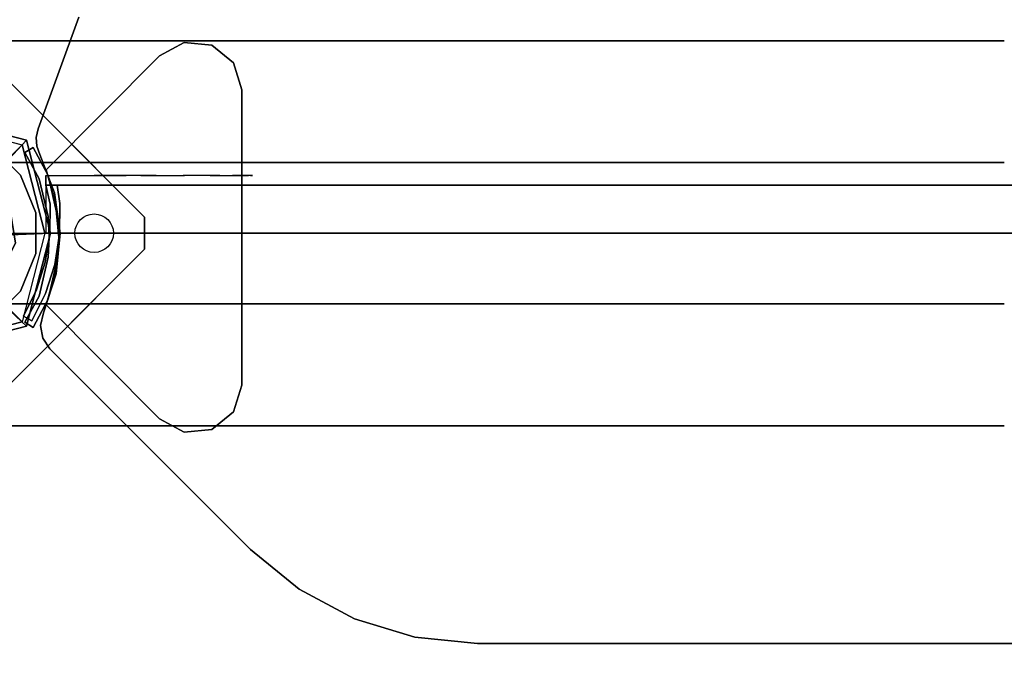
# Model space of a CAD drawing. Units: millimetres. Extents: x -2149 to 5479, y -3931 to 3184.
# Drawn here: x 27 to 333, y 1200 to 1401 of the extents above; entities that cross this region are included whole.
import ezdxf

# ---------------------------------------------------------------- set-up
doc = ezdxf.new("R2010")
doc.units = ezdxf.units.MM
doc.linetypes.add('HIDDEN', pattern=[0.375, 0.25, -0.125])
for name, color, linetype in [('DOT', 7, 'Continuous'), ('HAGS-DIM', 7, 'HIDDEN'), ('HAGS-FOUND', 7, 'Continuous'), ('Hags1', 7, 'Continuous'), ('Hags2', 7, 'Continuous'), ('Hags3', 7, 'Continuous'), ('UM HPL BLUE', 151, 'Continuous'), ('UM HPL FB', 26, 'Continuous'), ('UM PL CAP BLACK', 252, 'Continuous'), ('UM PL CAP RED', 1, 'Continuous'), ('UM PLW BLUE ROOF', 5, 'Continuous'), ('UM ST', 7, 'Continuous'), ('UM ST YEL', 30, 'Continuous'), ('UM WOOD BG', 112, 'Continuous')]:
    doc.layers.add(name, color=color, linetype=linetype)
doc.styles.add('ATT', font='txt.shx')
doc.styles.add('Romand', font='romand.shx')
doc.dimstyles.new('HAGS MONT-DIM INCH', dxfattribs={"dimtxt": 100, "dimasz": 40, "dimexe": 20, "dimexo": 0.0625, "dimgap": 0.09, "dimtad": 0, "dimtih": 1, "dimtoh": 1, "dimdec": 4, "dimlfac": 0.03937, "dimzin": 0, "dimdsep": 46, "dimlunit": 4, "dimtxsty": 'Romand', "dimblk": 'OBLIQUE', "dimcen": 0.09, "dimdle": 20, "dimclrd": 2, "dimclre": 2, "dimadec": 0, "dimazin": 0, "dimtfac": 1, "dimtdec": 4, "dimtofl": 0, "dimtmove": 0, "dimatfit": 3, "dimldrblk": 'OBLIQUE', "dimfxl": 0, "dimtolj": 1, "dimtzin": 0, "dimarcsym": 0})

# ---------------------------------------------------------------- blocks, each defined once
blk = doc.blocks.new('*D41')
at = {"layer": 'Defpoints', "color": 0}
for p in [(667, 3184), (29.64, -2149.51), (5101.97, -2149.51)]:
    blk.add_point(p, dxfattribs=at)
at = {"layer": 'HAGS-DIM', "color": 2, "lineweight": -2}
for p, q in [((5101.97, 2934), (5101.97, 698.1)), ((5101.97, -1899.51), (5101.97, 459.83))]:
    blk.add_line(p, q, dxfattribs=at)
at = {"layer": 'HAGS-DIM', "color": 2}
for points in [[(5060.3, 2934), (5143.64, 2934), (5101.97, 3184)], [(5060.3, -1899.51), (5143.64, -1899.51), (5101.97, -2149.51)]]:
    blk.add_solid(points, dxfattribs=at)
at = {"layer": 'HAGS-DIM', "color": 0, "insert": (5101.97, 578.97), "char_height": 200, "attachment_point": 5, "style": 'Romand'}
blk.add_mtext('\\A1;17\'-6"', dxfattribs=at)
blk = doc.blocks.new('_Oblique')
at = {"color": 0, "linetype": 'ByBlock', "lineweight": -2}
blk.add_line((-0.5, -0.5), (0.5, 0.5), dxfattribs=at)
blk = doc.blocks.new('620072')
at = {"layer": 'HAGS-FOUND'}
for points, invisible_edges in [([(-166, 60, -406), (-166, 60, -427), (333.5, 60, -427), (333.5, 60, -406)], 4), ([(333.5, 22, -427), (333.5, 60, -427), (-166, 60, -427), (-166, 22, -427)], 1), ([(-166, 22, -406), (333.5, 22, -406), (333.5, 22, -427), (-166, 22, -427)], 2), ([(333.5, -22, -406), (333.5, 22, -406), (-166, 22, -406), (-166, -22, -406)], 1), ([(-166, -22, -406), (-166, -22, -427), (333.5, -22, -427), (333.5, -22, -406)], 4), ([(333.5, -60, -427), (333.5, -22, -427), (-166, -22, -427), (-166, -60, -427)], 1), ([(-166, -60, -406), (-166, -60, -427), (333.5, -60, -427), (333.5, -60, -406)], 4)]:
    blk.add_3dface(points, dxfattribs=dict(at, invisible_edges=invisible_edges))
blk = doc.blocks.new('62695105')
at = {"layer": 'UM PLW BLUE ROOF', "color": 5}
for points, invisible_edges in [([(149.91, 125.87, 21), (517.09, 125.87, 21), (535.85, 120.18, 21), (131.15, 120.18, 21)], 5), ([(149.91, 125.87), (517.09, 125.87), (535.85, 120.18), (131.15, 120.18)], 5), ([(497.58, 127.79, 21), (169.42, 127.79, 21), (149.91, 125.87, 21), (517.09, 125.87, 21)], 4), ([(497.58, 127.79), (169.42, 127.79), (149.91, 125.87), (517.09, 125.87)], 4), ([(497.58, 127.79), (497.58, 127.79, 21), (169.42, 127.79, 21), (169.42, 127.79)], 5), ([(517.09, 125.87, 21), (517.09, 125.87), (497.58, 127.79), (497.58, 127.79, 21)], 5), ([(535.85, 120.18), (535.85, 120.18, 21), (517.09, 125.87, 21), (517.09, 125.87)], 5), ([(535.85, 120.18, 21), (131.15, 120.18, 21), (113.86, 110.94, 21), (553.14, 110.94, 21)], 5), ([(535.85, 120.18), (131.15, 120.18), (113.86, 110.94), (553.14, 110.94)], 5), ([(553.14, 110.94, 21), (553.14, 110.94), (535.85, 120.18), (535.85, 120.18, 21)], 5), ([(113.86, 110.94, 21), (553.14, 110.94, 21), (568.29, 98.5, 21), (98.71, 98.5, 21)], 5), ([(113.86, 110.94), (553.14, 110.94), (568.29, 98.5), (98.71, 98.5)], 5), ([(568.29, 98.5), (568.29, 98.5, 21), (553.14, 110.94, 21), (553.14, 110.94)], 5), ([(568.29, 98.5, 21), (98.71, 98.5, 21), (36.25, 36.04, 21), (630.75, 36.04, 21)], 5), ([(568.29, 98.5), (98.71, 98.5), (36.25, 36.04), (630.75, 36.04)], 5), ([(630.75, 36.04, 21), (630.75, 36.04), (568.29, 98.5), (568.29, 98.5, 21)], 5), ([(630.75, 36.04, 21), (36.25, 36.04, 21), (34.03, 32.67, 21), (632.97, 32.67, 21)], 5), ([(630.75, 36.04), (36.25, 36.04), (34.03, 32.67), (632.97, 32.67)], 5), ([(632.97, 32.67), (632.97, 32.67, 21), (630.75, 36.04, 21), (630.75, 36.04)], 5), ([(632.97, 32.67, 21), (34.03, 32.67, 21), (33.32, 28.7, 21), (633.68, 28.7, 21)], 5), ([(632.97, 32.67), (34.03, 32.67), (33.32, 28.7), (633.68, 28.7)], 5), ([(633.68, 28.7, 21), (633.68, 28.7), (632.97, 32.67), (632.97, 32.67, 21)], 5), ([(33.32, 28.7, 21), (633.68, 28.7, 21), (632.76, 24.78, 21), (34.24, 24.78, 21)], 5), ([(33.32, 28.7), (633.68, 28.7), (632.76, 24.78), (34.24, 24.78)], 5), ([(632.76, 24.78), (632.76, 24.78, 21), (633.68, 28.7, 21), (633.68, 28.7)], 5), ([(632.76, 24.78, 21), (34.24, 24.78, 21), (38.23, 12.68, 21), (628.77, 12.68, 21)], 5), ([(632.76, 24.78), (34.24, 24.78), (38.23, 12.68), (628.77, 12.68)], 5), ([(628.77, 12.68, 21), (628.77, 12.68), (632.76, 24.78), (632.76, 24.78, 21)], 5), ([(38.23, 12.68, 21), (628.77, 12.68, 21), (627.61, 0, 21), (39.39, 0, 21)], 5), ([(38.23, 12.68), (628.77, 12.68), (627.61, 0), (39.39, 0)], 5), ([(627.61, 0), (627.61, 0, 21), (628.77, 12.68, 21), (628.77, 12.68)], 5), ([(627.61, 0, 21), (39.39, 0, 21), (37.65, -12.62, 21), (629.36, -12.62, 21)], 5), ([(627.61, 0), (39.39, 0), (37.65, -12.62), (629.36, -12.62)], 5), ([(629.36, -12.62, 21), (629.36, -12.62), (627.61, 0), (627.61, 0, 21)], 5), ([(37.65, -12.62, 21), (629.36, -12.62, 21), (633.9, -24.51, 21), (33.1, -24.51, 21)], 5), ([(37.65, -12.62), (629.36, -12.62), (633.9, -24.51), (33.1, -24.51)], 5), ([(633.9, -24.51), (633.9, -24.51, 21), (629.36, -12.62, 21), (629.36, -12.62)], 5), ([(633.9, -24.51, 21), (33.1, -24.51, 21), (32.18, -27.1, 21), (634.82, -27.1, 21)], 5), ([(633.9, -24.51), (33.1, -24.51), (32.18, -27.1), (634.82, -27.1)], 5), ([(634.82, -27.1, 21), (634.82, -27.1), (633.9, -24.51), (633.9, -24.51, 21)], 5), ([(32.18, -27.1, 21), (634.82, -27.1, 21), (635, -29.85, 21), (32, -29.85, 21)], 5), ([(32.18, -27.1), (634.82, -27.1), (635, -29.85), (32, -29.85)], 5), ([(635, -29.85), (635, -29.85, 21), (634.82, -27.1, 21), (634.82, -27.1)], 5), ([(635, -29.85, 21), (32, -29.85, 21), (32.58, -32.54, 21), (634.42, -32.54, 21)], 5), ([(635, -29.85), (32, -29.85), (32.58, -32.54), (634.42, -32.54)], 5), ([(634.42, -32.54, 21), (634.42, -32.54), (635, -29.85), (635, -29.85, 21)], 5), ([(32.58, -32.54, 21), (634.42, -32.54, 21), (621.75, -67.37, 21), (45.25, -67.37, 21)], 5), ([(32.58, -32.54), (634.42, -32.54), (621.75, -67.37), (45.25, -67.37)], 5), ([(621.75, -67.37), (621.75, -67.37, 21), (634.42, -32.54, 21), (634.42, -32.54)], 5)]:
    blk.add_3dface(points, dxfattribs=dict(at, invisible_edges=invisible_edges))
at = {"layer": 'UM ST YEL', "color": 30}
for points, invisible_edges in [([(580.29, 61.16), (580.29, 61.16, -3), (588.97, 62, -3), (588.97, 62)], 5), ([(580.29, 61.16), (580.29, -58.58), (588.97, -59.41), (588.97, 62)], 5), ([(580.29, 61.16, -3), (580.29, -58.58, -3), (588.97, -59.41, -3), (588.97, 62, -3)], 5), ([(588.97, -59.41), (588.97, 62), (596.65, 57.86), (596.65, -55.27)], 5), ([(588.97, -59.41, -3), (588.97, 62, -3), (596.65, 57.86, -3), (596.65, -55.27, -3)], 5), ([(588.97, 62, -3), (588.97, 62), (596.65, 57.86), (596.65, 57.86, -3)], 5), ([(573.54, -53.05), (573.54, 55.64), (580.29, 61.16), (580.29, -58.58)], 5), ([(573.54, -53.05, -3), (573.54, 55.64, -3), (580.29, 61.16, -3), (580.29, -58.58, -3)], 5), ([(573.54, 55.64, -3), (573.54, 55.64), (580.29, 61.16), (580.29, 61.16, -3)], 5), ([(571, 47.29), (571, -44.71), (573.54, -53.05), (573.54, 55.64)], 4), ([(571, 47.29, -3), (571, -44.71, -3), (573.54, -53.05, -3), (573.54, 55.64, -3)], 4), ([(571, 47.29), (571, 47.29, -3), (573.54, 55.64, -3), (573.54, 55.64)], 5), ([(596.65, 57.86), (596.65, 57.86, -3), (631.94, 22.29, -3), (631.94, 22.29)], 5), ([(596.65, 57.86, -3), (631.94, 22.29, -3), (628.99, 11.98, -3), (596.65, 35.23, -3)], 12), ([(596.65, 57.86), (631.94, 22.29), (628.99, 11.98), (596.65, 35.23)], 12), ([(571, -44.71, -3), (571, -44.71), (571, 47.29), (571, 47.29, -3)], 5), ([(596.65, 1.29), (628, 1.29), (628.99, 11.98), (596.65, 35.23)], 13), ([(596.65, 1.29, -3), (628, 1.29, -3), (628.99, 11.98, -3), (596.65, 35.23, -3)], 13), ([(631.3, 20.57, -3), (631.3, 20.57, 147), (636, 29.33, 142), (636, 29.33, 2)], 1), ([(634.13, 19.57, -3), (631.3, 20.57, -3), (636, 29.33, 2), (638.53, 27.72, 2)], 1), ([(634.13, 19.57, 147), (631.3, 20.57, 147), (636, 29.33, 142), (638.53, 27.72, 142)], 1), ([(638.53, 27.72, 2), (638.53, 27.72, 142), (634.13, 19.57, 147), (634.13, 19.57, -3)], 4), ([(631.94, 22.29, -3), (631.94, 22.29), (628.99, 11.98), (628.99, 11.98, -3)], 5), ([(628.37, 7.83, 147), (628.37, 7.83, -3), (631.3, 20.57, -3), (631.3, 20.57, 147)], 5), ([(628.37, 7.83, -3), (631.35, 7.49, -3), (634.13, 19.57, -3), (631.3, 20.57, -3)], 5), ([(628.37, 7.83, 147), (631.35, 7.49, 147), (634.13, 19.57, 147), (631.3, 20.57, 147)], 5), ([(634.13, 19.57, 147), (634.13, 19.57, -3), (631.35, 7.49, -3), (631.35, 7.49, 147)], 5), ([(628.99, 11.98), (628.99, 11.98, -3), (628, 1.29, -3), (628, 1.29)], 5), ([(628, 1.29, -3), (628, 1.29, 147), (628.37, 7.83, 147), (628.37, 7.83, -3)], 5), ([(631, 1.29, -3), (628, 1.29, -3), (628.37, 7.83, -3), (631.35, 7.49, -3)], 5), ([(631, 1.29, 147), (628, 1.29, 147), (628.37, 7.83, 147), (631.35, 7.49, 147)], 5), ([(631.35, 7.49, -3), (631.35, 7.49, 147), (631, 1.29, 147), (631, 1.29, -3)], 5), ([(628.99, -9.39, -3), (596.65, -32.64, -3), (596.65, 1.29, -3), (628, 1.29, -3)], 7), ([(628.99, -9.39), (596.65, -32.64), (596.65, 1.29), (628, 1.29)], 7), ([(628.37, -5.24, 147), (628.37, -5.24, -3), (628, 1.29, -3), (628, 1.29, 147)], 5), ([(628, 1.29, -3), (628, 1.29), (628.99, -9.39), (628.99, -9.39, -3)], 5), ([(628.37, -5.24, -3), (631.35, -5.24, -3), (631, 1.29, -3), (628, 1.29, -3)], 5), ([(628.37, -5.24, 147), (631.35, -5.24, 147), (631, 1.29, 147), (628, 1.29, 147)], 5), ([(631, 1.29, 147), (631, 1.29, -3), (631.35, -5.24, -3), (631.35, -5.24, 147)], 5), ([(631.3, -17.98, -3), (631.3, -17.98, 147), (628.37, -5.24, 147), (628.37, -5.24, -3)], 5), ([(634.13, -16.98, -3), (631.3, -17.98, -3), (628.37, -5.24, -3), (631.35, -5.24, -3)], 5), ([(634.13, -16.98, 147), (631.3, -17.98, 147), (628.37, -5.24, 147), (631.35, -5.24, 147)], 5), ([(631.35, -5.24, -3), (631.35, -5.24, 147), (634.13, -16.98, 147), (634.13, -16.98, -3)], 5), ([(596.65, -55.27), (631.94, -19.71), (628.99, -9.39), (596.65, -32.64)], 12), ([(596.65, -55.27, -3), (631.94, -19.71, -3), (628.99, -9.39, -3), (596.65, -32.64, -3)], 12), ([(628.99, -9.39), (628.99, -9.39, -3), (631.94, -19.71, -3), (631.94, -19.71)], 5), ([(636, -26.74, 2), (638.53, -25.13, 2), (634.13, -16.98, -3), (631.3, -17.98, -3)], 4), ([(636, -26.74, 142), (638.53, -25.13, 142), (634.13, -16.98, 147), (631.3, -17.98, 147)], 4), ([(636, -26.74, 142), (636, -26.74, 2), (631.3, -17.98, -3), (631.3, -17.98, 147)], 4), ([(634.13, -16.98, 147), (634.13, -16.98, -3), (638.53, -25.13, 2), (638.53, -25.13, 142)], 1), ([(631.94, -19.71), (631.94, -19.71, -3), (596.65, -55.27, -3), (596.65, -55.27)], 5), ([(573.54, -53.05), (573.54, -53.05, -3), (571, -44.71, -3), (571, -44.71)], 5), ([(580.29, -58.58, -3), (580.29, -58.58), (573.54, -53.05), (573.54, -53.05, -3)], 5), ([(596.65, -55.27, -3), (596.65, -55.27), (588.97, -59.41), (588.97, -59.41, -3)], 5), ([(588.97, -59.41), (588.97, -59.41, -3), (580.29, -58.58, -3), (580.29, -58.58)], 5)]:
    blk.add_3dface(points, dxfattribs=dict(at, invisible_edges=invisible_edges))
for points in [[(636, 29.33, 142), (636, 29.33, 2), (638.53, 27.72, 2), (638.53, 27.72, 142)], [(638.53, -25.13, 2), (638.53, -25.13, 142), (636, -26.74, 142), (636, -26.74, 2)]]:
    blk.add_3dface(points, dxfattribs=at)
at = {"flags": 3}
for tag, p in [('DATE', (0, 0)), ('ARTNR', (0, -17.5))]:
    blk.add_attdef(tag, p, '', height=15, dxfattribs=at)
blk = doc.blocks.new('62821101')
at = {"layer": 'UM HPL BLUE', "color": 151}
for points in [[(35, -0.02, 463), (35, -0.02, 80), (632, -0.02, 80), (632, -0.02, 463)], [(35, -15.02, 463), (35, -15.02, 80), (632, -15.02, 80), (632, -15.02, 463)]]:
    blk.add_3dface(points, dxfattribs=at)
at = {"layer": 'UM HPL FB', "color": 26}
blk.add_3dface([(35, -0.02, 463), (35, -15.02, 463), (632, -15.02, 463), (632, -0.02, 463)], dxfattribs=at)
at = {"layer": 'UM ST YEL', "color": 30}
for points, invisible_edges in [([(634.94, 17.67, 80), (632.16, 18.79, 80), (636.37, 27.34, 80), (638.95, 25.82, 80)], 1), ([(634.94, 17.67, 145), (632.16, 18.79, 145), (636.37, 27.34, 145), (638.95, 25.82, 145)], 1), ([(636.37, 27.34, 80), (636.37, 27.34, 145), (632.16, 18.79, 145), (632.16, 18.79, 80)], 4), ([(634.94, 17.67, 463), (632.16, 18.79, 463), (636.37, 27.34, 463), (638.95, 25.82, 463)], 1), ([(634.94, 17.67, 398), (632.16, 18.79, 398), (636.37, 27.34, 398), (638.95, 25.82, 398)], 1), ([(636.37, 27.34, 463), (636.37, 27.34, 398), (632.16, 18.79, 398), (632.16, 18.79, 463)], 4), ([(638.95, 25.82, 80), (638.95, 25.82, 145), (634.94, 17.67, 145), (634.94, 17.67, 80)], 4), ([(638.95, 25.82, 463), (638.95, 25.82, 398), (634.94, 17.67, 398), (634.94, 17.67, 463)], 4), ([(629.28, 9.7, 80), (632.2, 9.01, 80), (634.94, 17.67, 80), (632.16, 18.79, 80)], 5), ([(629.28, 9.7, 145), (632.2, 9.01, 145), (634.94, 17.67, 145), (632.16, 18.79, 145)], 5), ([(632.16, 18.79, 145), (632.16, 18.79, 80), (629.28, 9.7, 80), (629.28, 9.7, 145)], 5), ([(629.28, 9.7, 463), (632.2, 9.01, 463), (634.94, 17.67, 463), (632.16, 18.79, 463)], 5), ([(629.28, 9.7, 398), (632.2, 9.01, 398), (634.94, 17.67, 398), (632.16, 18.79, 398)], 5), ([(632.16, 18.79, 398), (632.16, 18.79, 463), (629.28, 9.7, 463), (629.28, 9.7, 398)], 5), ([(634.94, 17.67, 145), (634.94, 17.67, 80), (632.2, 9.01, 80), (632.2, 9.01, 145)], 5), ([(634.94, 17.67, 398), (634.94, 17.67, 463), (632.2, 9.01, 463), (632.2, 9.01, 398)], 5), ([(630.78, 0.05, 80), (627.79, 0.29, 80), (629.28, 9.7, 80), (632.2, 9.01, 80)], 5), ([(630.78, 0.05, 145), (627.79, 0.29, 145), (629.28, 9.7, 145), (632.2, 9.01, 145)], 5), ([(629.28, 9.7, 80), (629.28, 9.7, 145), (627.79, 0.29, 145), (627.79, 0.29, 80)], 5), ([(630.78, 0.05, 463), (627.79, 0.29, 463), (629.28, 9.7, 463), (632.2, 9.01, 463)], 5), ([(630.78, 0.05, 398), (627.79, 0.29, 398), (629.28, 9.7, 398), (632.2, 9.01, 398)], 5), ([(629.28, 9.7, 463), (629.28, 9.7, 398), (627.79, 0.29, 398), (627.79, 0.29, 463)], 5), ([(632.2, 9.01, 80), (632.2, 9.01, 145), (630.78, 0.05, 145), (630.78, 0.05, 80)], 5), ([(632.2, 9.01, 463), (632.2, 9.01, 398), (630.78, 0.05, 398), (630.78, 0.05, 463)], 5), ([(627.72, -9.24, 80), (630.71, -9.03, 80), (630.78, 0.05, 80), (627.79, 0.29, 80)], 5), ([(627.72, -9.24, 145), (630.71, -9.03, 145), (630.78, 0.05, 145), (627.79, 0.29, 145)], 5), ([(627.79, 0.29, 145), (627.79, 0.29, 80), (627.72, -9.24, 80), (627.72, -9.24, 145)], 5), ([(627.72, -9.24, 463), (630.71, -9.03, 463), (630.78, 0.05, 463), (627.79, 0.29, 463)], 5), ([(627.72, -9.24, 398), (630.71, -9.03, 398), (630.78, 0.05, 398), (627.79, 0.29, 398)], 5), ([(627.79, 0.29, 398), (627.79, 0.29, 463), (627.72, -9.24, 463), (627.72, -9.24, 398)], 5), ([(630.78, 0.05, 145), (630.78, 0.05, 80), (630.71, -9.03, 80), (630.71, -9.03, 145)], 5), ([(630.78, 0.05, 398), (630.78, 0.05, 463), (630.71, -9.03, 463), (630.71, -9.03, 398)], 5), ([(632, -15.02, 80), (628.52, -15.02, 80), (627.72, -9.24, 80), (630.71, -9.03, 80)], 4), ([(632, -15.02, 145), (628.52, -15.02, 145), (627.72, -9.24, 145), (630.71, -9.03, 145)], 4), ([(632, -15.02, 463), (628.52, -15.02, 463), (627.72, -9.24, 463), (630.71, -9.03, 463)], 4), ([(632, -15.02, 398), (628.52, -15.02, 398), (627.72, -9.24, 398), (630.71, -9.03, 398)], 4), ([(630.71, -9.03, 80), (630.71, -9.03, 145), (632, -15.02, 145), (632, -15.02, 80)], 1), ([(630.71, -9.03, 463), (630.71, -9.03, 398), (632, -15.02, 398), (632, -15.02, 463)], 1), ([(627.72, -9.24, 80), (627.72, -9.24, 145), (628.52, -15.02, 145), (628.52, -15.02, 80)], 1), ([(627.72, -9.24, 463), (627.72, -9.24, 398), (628.52, -15.02, 398), (628.52, -15.02, 463)], 1), ([(568.86, -15.02, 114.68), (568.3, -15.02, 120.56), (567.63, -15.02, 118.58), (567.83, -15.02, 116.5)], 1), ([(567.83, -15.02, 116.5), (567.83, -18.02, 116.5), (567.63, -18.02, 118.58), (567.63, -15.02, 118.58)], 5), ([(567.63, -18.02, 118.58), (567.63, -15.02, 118.58), (568.3, -15.02, 120.56), (568.3, -18.02, 120.56)], 5), ([(568.86, -15.02, 428.32), (568.3, -15.02, 422.44), (567.63, -15.02, 424.42), (567.83, -15.02, 426.5)], 1), ([(567.83, -15.02, 426.5), (567.83, -18.02, 426.5), (567.63, -18.02, 424.42), (567.63, -15.02, 424.42)], 5), ([(567.63, -18.02, 424.42), (567.63, -15.02, 424.42), (568.3, -15.02, 422.44), (568.3, -18.02, 422.44)], 5), ([(568.86, -18.02, 114.68), (568.86, -15.02, 114.68), (567.83, -15.02, 116.5), (567.83, -18.02, 116.5)], 5), ([(568.86, -18.02, 428.32), (568.86, -15.02, 428.32), (567.83, -15.02, 426.5), (567.83, -18.02, 426.5)], 5), ([(573.87, -15.02, 128.24), (577.84, -15.02, 102.53), (568.86, -15.02, 114.68), (568.3, -15.02, 120.56)], 5), ([(568.3, -15.02, 120.56), (568.3, -18.02, 120.56), (573.87, -18.02, 128.24), (573.87, -15.02, 128.24)], 5), ([(573.87, -15.02, 414.76), (577.84, -15.02, 440.47), (568.86, -15.02, 428.32), (568.3, -15.02, 422.44)], 5), ([(568.3, -15.02, 422.44), (568.3, -18.02, 422.44), (573.87, -18.02, 414.76), (573.87, -15.02, 414.76)], 5), ([(577.84, -15.02, 102.53), (577.84, -18.02, 102.53), (568.86, -18.02, 114.68), (568.86, -15.02, 114.68)], 5), ([(577.84, -15.02, 440.47), (577.84, -18.02, 440.47), (568.86, -18.02, 428.32), (568.86, -15.02, 428.32)], 5), ([(589.21, -15.02, 92.59), (580.8, -15.02, 134.74), (573.87, -15.02, 128.24), (577.84, -15.02, 102.53)], 5), ([(573.87, -18.02, 128.24), (573.87, -15.02, 128.24), (580.8, -15.02, 134.74), (580.8, -18.02, 134.74)], 5), ([(589.21, -15.02, 450.41), (580.8, -15.02, 408.26), (573.87, -15.02, 414.76), (577.84, -15.02, 440.47)], 5), ([(573.87, -18.02, 414.76), (573.87, -15.02, 414.76), (580.8, -15.02, 408.26), (580.8, -18.02, 408.26)], 5), ([(589.21, -18.02, 92.59), (589.21, -15.02, 92.59), (577.84, -15.02, 102.53), (577.84, -18.02, 102.53)], 5), ([(589.21, -18.02, 450.41), (589.21, -15.02, 450.41), (577.84, -15.02, 440.47), (577.84, -18.02, 440.47)], 5), ([(588.82, -15.02, 139.81), (602.44, -15.02, 85.32), (589.21, -15.02, 92.59), (580.8, -15.02, 134.74)], 5), ([(580.8, -15.02, 134.74), (580.8, -18.02, 134.74), (588.82, -18.02, 139.81), (588.82, -15.02, 139.81)], 5), ([(588.82, -15.02, 403.19), (602.44, -15.02, 457.68), (589.21, -15.02, 450.41), (580.8, -15.02, 408.26)], 5), ([(580.8, -15.02, 408.26), (580.8, -18.02, 408.26), (588.82, -18.02, 403.19), (588.82, -15.02, 403.19)], 5), ([(616.93, -15.02, 81.05), (597.66, -15.02, 143.27), (588.82, -15.02, 139.81), (602.44, -15.02, 85.32)], 5), ([(588.82, -18.02, 139.81), (588.82, -15.02, 139.81), (597.66, -15.02, 143.27), (597.66, -18.02, 143.27)], 5), ([(616.93, -15.02, 461.95), (597.66, -15.02, 399.73), (588.82, -15.02, 403.19), (602.44, -15.02, 457.68)], 5), ([(588.82, -18.02, 403.19), (588.82, -15.02, 403.19), (597.66, -15.02, 399.73), (597.66, -18.02, 399.73)], 5), ([(602.44, -15.02, 85.32), (602.44, -18.02, 85.32), (589.21, -18.02, 92.59), (589.21, -15.02, 92.59)], 5), ([(602.44, -15.02, 457.68), (602.44, -18.02, 457.68), (589.21, -18.02, 450.41), (589.21, -15.02, 450.41)], 5), ([(607, -15.02, 145), (632, -15.02, 80), (616.93, -15.02, 81.05), (597.66, -15.02, 143.27)], 5), ([(597.66, -15.02, 143.27), (597.66, -18.02, 143.27), (607, -18.02, 145), (607, -15.02, 145)], 5), ([(607, -15.02, 398), (632, -15.02, 463), (616.93, -15.02, 461.95), (597.66, -15.02, 399.73)], 5), ([(597.66, -15.02, 399.73), (597.66, -18.02, 399.73), (607, -18.02, 398), (607, -15.02, 398)], 5), ([(616.93, -18.02, 81.05), (616.93, -15.02, 81.05), (602.44, -15.02, 85.32), (602.44, -18.02, 85.32)], 5), ([(616.93, -18.02, 461.95), (616.93, -15.02, 461.95), (602.44, -15.02, 457.68), (602.44, -18.02, 457.68)], 5), ([(632, -15.02, 80), (632, -15.02, 145), (607, -15.02, 145), (632, -15.02, 80)], 4), ([(607, -18.02, 145), (607, -15.02, 145), (632, -15.02, 145), (632, -18.02, 145)], 1), ([(632, -15.02, 463), (632, -15.02, 398), (607, -15.02, 398), (632, -15.02, 463)], 4), ([(607, -18.02, 398), (607, -15.02, 398), (632, -15.02, 398), (632, -18.02, 398)], 1), ([(632, -15.02, 80), (632, -18.02, 80), (616.93, -18.02, 81.05), (616.93, -15.02, 81.05)], 4), ([(632, -15.02, 463), (632, -18.02, 463), (616.93, -18.02, 461.95), (616.93, -15.02, 461.95)], 4), ([(568.86, -18.02, 114.68), (568.3, -18.02, 120.56), (567.63, -18.02, 118.58), (567.83, -18.02, 116.5)], 1), ([(568.86, -18.02, 428.32), (568.3, -18.02, 422.44), (567.63, -18.02, 424.42), (567.83, -18.02, 426.5)], 1), ([(573.87, -18.02, 128.24), (577.84, -18.02, 102.53), (568.86, -18.02, 114.68), (568.3, -18.02, 120.56)], 5), ([(573.87, -18.02, 414.76), (577.84, -18.02, 440.47), (568.86, -18.02, 428.32), (568.3, -18.02, 422.44)], 5), ([(589.21, -18.02, 92.59), (580.8, -18.02, 134.74), (573.87, -18.02, 128.24), (577.84, -18.02, 102.53)], 5), ([(589.21, -18.02, 450.41), (580.8, -18.02, 408.26), (573.87, -18.02, 414.76), (577.84, -18.02, 440.47)], 5), ([(588.82, -18.02, 139.81), (602.44, -18.02, 85.32), (589.21, -18.02, 92.59), (580.8, -18.02, 134.74)], 5), ([(588.82, -18.02, 403.19), (602.44, -18.02, 457.68), (589.21, -18.02, 450.41), (580.8, -18.02, 408.26)], 5), ([(616.93, -18.02, 81.05), (597.66, -18.02, 143.27), (588.82, -18.02, 139.81), (602.44, -18.02, 85.32)], 5), ([(616.93, -18.02, 461.95), (597.66, -18.02, 399.73), (588.82, -18.02, 403.19), (602.44, -18.02, 457.68)], 5), ([(607, -18.02, 145), (632, -18.02, 80), (616.93, -18.02, 81.05), (597.66, -18.02, 143.27)], 5), ([(607, -18.02, 398), (632, -18.02, 463), (616.93, -18.02, 461.95), (597.66, -18.02, 399.73)], 5), ([(632, -18.02, 80), (632, -18.02, 145), (607, -18.02, 145), (632, -18.02, 80)], 4), ([(632, -18.02, 463), (632, -18.02, 398), (607, -18.02, 398), (632, -18.02, 463)], 4)]:
    blk.add_3dface(points, dxfattribs=dict(at, invisible_edges=invisible_edges))
for points in [[(638.95, 25.82, 145), (638.95, 25.82, 80), (636.37, 27.34, 80), (636.37, 27.34, 145)], [(638.95, 25.82, 398), (638.95, 25.82, 463), (636.37, 27.34, 463), (636.37, 27.34, 398)], [(632, -18.02, 80), (632, -15.02, 80), (632, -15.02, 145), (632, -18.02, 145)], [(632, -18.02, 463), (632, -15.02, 463), (632, -15.02, 398), (632, -18.02, 398)]]:
    blk.add_3dface(points, dxfattribs=at)
at = {"color": 7, "style": 'ATT', "flags": 3}
for tag, p in [('DATE', (0, 17.37)), ('ARTNR', (0, 2.37))]:
    blk.add_attdef(tag, p, '', height=10, dxfattribs=at)
blk = doc.blocks.new('64600761')
at = {"layer": 'UM PL CAP BLACK', "color": 252}
for points, invisible_edges in [([(1.11, 8.45, 841), (-5.19, 6.76, 841), (-8.45, 1.11, 841), (-6.76, -5.19, 841)], 8), ([(1.11, 8.45, 841), (-6.76, -5.19, 841), (-1.11, -8.45, 841), (5.19, -6.76, 841)], 9), ([(1.11, 8.45, 841), (5.19, -6.76, 841), (8.45, -1.11, 841), (6.76, 5.19, 841)], 1)]:
    blk.add_3dface(points, dxfattribs=dict(at, invisible_edges=invisible_edges))
at = {"layer": 'UM PL CAP RED', "color": 1}
for points in [[(1.11, 8.45, 841), (0, 36.43, 818), (-28.96, 28.96, 814.85), (-5.19, 6.76, 841)], [(0, 36.43, 818), (0, 36.43, 808), (-28.96, 28.96, 808), (-28.96, 28.96, 814.85)], [(6.76, 5.19, 841), (28.96, 28.96, 814.85), (0, 36.43, 818), (1.11, 8.45, 841)], [(28.96, 28.96, 814.85), (28.96, 28.96, 808), (0, 36.43, 808), (0, 36.43, 818)], [(-5.19, 6.76, 841), (-28.96, 28.96, 814.85), (-36.43, 0, 818), (-8.45, 1.11, 841)], [(-28.96, 28.96, 814.85), (-28.96, 28.96, 808), (-36.43, 0, 808), (-36.43, 0, 818)], [(8.45, -1.11, 841), (36.43, 0, 818), (28.96, 28.96, 814.85), (6.76, 5.19, 841)], [(36.43, 0, 818), (36.43, 0, 808), (28.96, 28.96, 808), (28.96, 28.96, 814.85)], [(-8.45, 1.11, 841), (-36.43, 0, 818), (-28.96, -28.96, 814.85), (-6.76, -5.19, 841)], [(5.19, -6.76, 841), (28.96, -28.96, 814.85), (36.43, 0, 818), (8.45, -1.11, 841)], [(28.96, -28.96, 814.85), (28.96, -28.96, 808), (36.43, 0, 808), (36.43, 0, 818)], [(-36.43, 0, 818), (-36.43, 0, 808), (-28.96, -28.96, 808), (-28.96, -28.96, 814.85)], [(-6.76, -5.19, 841), (-28.96, -28.96, 814.85), (0, -36.43, 818), (-1.11, -8.45, 841)], [(-1.11, -8.45, 841), (0, -36.43, 818), (28.96, -28.96, 814.85), (5.19, -6.76, 841)], [(-28.96, -28.96, 814.85), (-28.96, -28.96, 808), (0, -36.43, 808), (0, -36.43, 818)], [(0, -36.43, 818), (0, -36.43, 808), (28.96, -28.96, 808), (28.96, -28.96, 814.85)]]:
    blk.add_3dface(points, dxfattribs=at)
at = {"layer": 'UM WOOD BG', "color": 112}
for points in [[(0, 16.82, 831), (0, 34.7, 816), (-27.58, 27.58, 816), (-11.89, 11.89, 831)], [(27.58, 27.58, 816), (11.89, 11.89, 831), (0, 16.82, 831), (0, 34.7, 816)], [(-27.58, 27.58, 816), (-11.89, 11.89, 831), (-16.82, 0, 831), (-34.7, 0, 816)], [(16.82, 0, 831), (34.7, 0, 816), (27.58, 27.58, 816), (11.89, 11.89, 831)], [(-11.89, 11.89, 831), (-11.89, -11.89, 831), (0, -16.82, 831), (0, 16.82, 831)], [(0, -16.82, 831), (0, 16.82, 831), (11.89, 11.89, 831), (11.89, -11.89, 831)], [(-11.89, 11.89, 831), (-16.82, 0, 831), (-11.89, -11.89, 831), (-11.89, 11.89, 831)], [(11.89, 11.89, 831), (11.89, -11.89, 831), (16.82, 0, 831), (11.89, 11.89, 831)], [(27.58, -27.58, 816), (11.89, -11.89, 831), (16.82, 0, 831), (34.7, 0, 816)], [(-16.82, 0, 831), (-34.7, 0, 816), (-27.58, -27.58, 816), (-11.89, -11.89, 831)], [(-27.58, -27.58, 816), (-11.89, -11.89, 831), (0, -16.82, 831), (0, -34.7, 816)], [(0, -16.82, 831), (0, -34.7, 816), (27.58, -27.58, 816), (11.89, -11.89, 831)]]:
    blk.add_3dface(points, dxfattribs=at)
at = {"layer": 'UM WOOD BG', "color": 112, "invisible_edges": 1}
for points in [[(0, 34.7, 816), (-27.58, 27.58, 816), (-27.58, 27.58, 70), (0, 34.7, 70)], [(27.58, 27.58, 816), (0, 34.7, 816), (0, 34.7, 70), (27.58, 27.58, 70)], [(-27.58, 27.58, 816), (-34.7, 0, 816), (-34.7, 0, 70), (-27.58, 27.58, 70)], [(34.7, 0, 816), (27.58, 27.58, 816), (27.58, 27.58, 70), (34.7, 0, 70)], [(27.58, -27.58, 816), (34.7, 0, 816), (34.7, 0, 70), (27.58, -27.58, 70)], [(-34.7, 0, 816), (-27.58, -27.58, 816), (-27.58, -27.58, 70), (-34.7, 0, 70)], [(-27.58, -27.58, 816), (0, -34.7, 816), (0, -34.7, 70), (-27.58, -27.58, 70)], [(0, -34.7, 816), (27.58, -27.58, 816), (27.58, -27.58, 70), (0, -34.7, 70)]]:
    blk.add_3dface(points, dxfattribs=at)
blk = doc.blocks.new('620085')
at = {"layer": 'DOT', "color": 1}
for centre in [(0.02, 50.01, -400.2), (-49.98, 0.01, -400.2), (0.02, 0.01, -400.2), (50.02, 0.01, -400.2), (0.02, -49.99, -400.2)]:
    blk.add_circle(centre, 6, dxfattribs=at)
at = {"layer": 'HAGS-FOUND', "color": 7}
for p, q in [((-3.59, 25.92, -796.18), (-17.58, 18.79, -796.18)), ((11.91, 23.46, -796.18), (-3.59, 25.92, -796.18)), ((-3.26, 23.84, -75.98), (-16.09, 17.31, -75.98)), ((10.96, 21.59, -75.98), (-3.26, 23.84, -75.98)), ((21.14, 11.41, -75.98), (10.96, 21.59, -75.98)), ((23.01, 12.36, -796.18), (11.91, 23.46, -796.18)), ((-17.58, 18.79, -796.18), (-24.7, 4.81, -796.18)), ((-13.16, 18.8, -75.98), (-14.07, 20.58, -75.98)), ((-16.09, 17.31, -75.98), (-22.63, 4.48, -75.98)), ((25.47, -3.14, -796.18), (23.01, 12.36, -796.18)), ((23.39, -2.81, -75.98), (21.14, 11.41, -75.98)), ((-24.7, 4.81, -796.18), (-22.25, -10.7, -796.18)), ((-22.63, 4.48, -75.98), (-20.38, -9.74, -75.98)), ((16.86, -15.64, -75.98), (23.39, -2.81, -75.98)), ((18.34, -17.13, -796.18), (25.47, -3.14, -796.18)), ((-22.25, -10.7, -796.18), (-11.15, -21.8, -796.18)), ((-20.38, -9.74, -75.98), (-10.19, -19.93, -75.98)), ((20.13, -13.62, -75.98), (18.35, -12.71, -75.98)), ((4.03, -22.18, -75.98), (16.86, -15.64, -75.98)), ((4.36, -24.26, -796.18), (18.34, -17.13, -796.18)), ((-10.19, -19.93, -75.98), (4.03, -22.18, -75.98)), ((-11.15, -21.8, -796.18), (4.36, -24.26, -796.18))]:
    blk.add_line(p, q, dxfattribs=at)
for points, invisible_edges in [([(-4.98, -65.7, -800.2), (65.73, 5.01, -800.2), (5.02, 65.72, -800.2), (-65.69, -4.99, -800.2)], 5), ([(-4.98, -65.7, -796.2), (65.73, 5.01, -796.2), (5.02, 65.72, -796.2), (-65.69, -4.99, -796.2)], 5), ([(5.02, 65.72, -796.2), (-65.69, -4.99, -796.2), (-65.69, 5.01, -796.2), (-4.98, 65.72, -796.2)], 1), ([(5.02, 65.72, -800.2), (-65.69, -4.99, -800.2), (-65.69, 5.01, -800.2), (-4.98, 65.72, -800.2)], 1), ([(-14.07, 20.58, -0.98), (-14.07, 20.58, -75.98), (-3.59, 25.92, -75.98), (-14.07, 20.58, -0.98)], 1), ([(10.96, 21.59, -75.98), (11.91, 23.46, -75.98), (-14.07, 20.58, -0.98), (-13.16, 18.8, -0.98)], 4), ([(-24.7, 4.81, -75.98), (-24.7, 4.81, -0.98), (-17.58, 18.79, -0.98), (-17.58, 18.79, -75.98)], 2), ([(-17.58, 18.79, -0.98), (-17.58, 18.79, -75.98), (-14.07, 20.58, -75.98), (-14.07, 20.58, -0.98)], 12), ([(-16.09, 17.31, -0.98), (-16.09, 17.31, -75.98), (-13.16, 18.8, -75.98), (-13.16, 18.8, -0.98)], 8), ([(-22.63, 4.48, -75.98), (-22.63, 4.48, -0.98), (-16.09, 17.31, -0.98), (-16.09, 17.31, -75.98)], 2), ([(23.01, 12.36, -75.98), (21.14, 11.41, -75.98), (18.35, -12.71, -0.98), (20.13, -13.62, -0.98)], 4), ([(-22.25, -10.7, -0.98), (-22.25, -10.7, -75.98), (-24.7, 4.81, -75.98), (-24.7, 4.81, -0.98)], 8), ([(-20.38, -9.74, -0.98), (-20.38, -9.74, -75.98), (-22.63, 4.48, -75.98), (-22.63, 4.48, -0.98)], 8), ([(65.73, -4.99, -796.2), (5.02, -65.7, -796.2), (-4.98, -65.7, -796.2), (65.73, 5.01, -796.2)], 4), ([(65.73, -4.99, -800.2), (5.02, -65.7, -800.2), (-4.98, -65.7, -800.2), (65.73, 5.01, -800.2)], 4), ([(20.13, -13.62, -0.98), (25.47, -3.14, -75.98), (20.13, -13.62, -75.98), (20.13, -13.62, -0.98)], 4), ([(-11.15, -21.8, -75.98), (-11.15, -21.8, -0.98), (-22.25, -10.7, -0.98), (-22.25, -10.7, -75.98)], 2), ([(-10.19, -19.93, -75.98), (-10.19, -19.93, -0.98), (-20.38, -9.74, -0.98), (-20.38, -9.74, -75.98)], 2), ([(18.35, -12.71, -75.98), (16.86, -15.64, -75.98), (16.86, -15.64, -0.98), (18.35, -12.71, -0.98)], 4), ([(20.13, -13.62, -75.98), (18.34, -17.13, -75.98), (18.34, -17.13, -0.98), (20.13, -13.62, -0.98)], 12), ([(16.86, -15.64, -75.98), (16.86, -15.64, -0.98), (4.03, -22.18, -0.98), (4.03, -22.18, -75.98)], 2), ([(18.34, -17.13, -75.98), (4.36, -24.26, -75.98), (4.36, -24.26, -0.98), (18.34, -17.13, -0.98)], 4), ([(4.03, -22.18, -0.98), (4.03, -22.18, -75.98), (-10.19, -19.93, -75.98), (-10.19, -19.93, -0.98)], 8), ([(4.36, -24.26, -75.98), (-11.15, -21.8, -75.98), (-11.15, -21.8, -0.98), (4.36, -24.26, -0.98)], 4)]:
    blk.add_3dface(points, dxfattribs=dict(at, invisible_edges=invisible_edges))
for points in [[(-65.69, 5.01, -796.2), (-65.69, 5.01, -800.2), (-4.98, 65.72, -800.2), (-4.98, 65.72, -796.2)], [(-4.98, 65.72, -800.2), (-4.98, 65.72, -796.2), (5.02, 65.72, -796.2), (5.02, 65.72, -800.2)], [(5.02, 65.72, -796.2), (5.02, 65.72, -800.2), (65.73, 5.01, -800.2), (65.73, 5.01, -796.2)], [(-17.58, 18.79, -796.18), (-17.58, 18.79, -75.98), (-3.59, 25.92, -75.98), (-3.59, 25.92, -796.18)], [(-14.07, 20.58, -0.98), (11.91, 23.46, -75.98), (-3.59, 25.92, -75.98), (-14.07, 20.58, -0.98)], [(-3.59, 25.92, -75.98), (-3.59, 25.92, -796.18), (11.91, 23.46, -796.18), (11.91, 23.46, -75.98)], [(-13.16, 18.8, -0.98), (10.96, 21.59, -75.98), (-3.26, 23.84, -75.98), (-13.16, 18.8, -0.98)], [(-13.16, 18.8, -0.98), (-3.26, 23.84, -75.98), (-13.16, 18.8, -75.98), (-13.16, 18.8, -0.98)], [(11.91, 23.46, -796.18), (11.91, 23.46, -75.98), (23.01, 12.36, -75.98), (23.01, 12.36, -796.18)], [(-24.7, 4.81, -75.98), (-24.7, 4.81, -796.18), (-17.58, 18.79, -796.18), (-17.58, 18.79, -75.98)], [(20.13, -13.62, -0.98), (23.01, 12.36, -75.98), (25.47, -3.14, -75.98), (20.13, -13.62, -0.98)], [(23.01, 12.36, -75.98), (23.01, 12.36, -796.18), (25.47, -3.14, -796.18), (25.47, -3.14, -75.98)], [(18.35, -12.71, -0.98), (21.14, 11.41, -75.98), (23.39, -2.81, -75.98), (18.35, -12.71, -0.98)], [(-65.69, -4.99, -800.2), (-65.69, -4.99, -796.2), (-65.69, 5.01, -796.2), (-65.69, 5.01, -800.2)], [(-22.25, -10.7, -796.18), (-22.25, -10.7, -75.98), (-24.7, 4.81, -75.98), (-24.7, 4.81, -796.18)], [(65.73, 5.01, -800.2), (65.73, 5.01, -796.2), (65.73, -4.99, -796.2), (65.73, -4.99, -800.2)], [(18.35, -12.71, -0.98), (23.39, -2.81, -75.98), (18.35, -12.71, -75.98), (18.35, -12.71, -0.98)], [(-4.98, -65.7, -796.2), (-4.98, -65.7, -800.2), (-65.69, -4.99, -800.2), (-65.69, -4.99, -796.2)], [(65.73, -4.99, -796.2), (65.73, -4.99, -800.2), (5.02, -65.7, -800.2), (5.02, -65.7, -796.2)], [(25.47, -3.14, -796.18), (25.47, -3.14, -75.98), (18.34, -17.13, -75.98), (18.34, -17.13, -796.18)], [(-11.15, -21.8, -75.98), (-11.15, -21.8, -796.18), (-22.25, -10.7, -796.18), (-22.25, -10.7, -75.98)], [(18.34, -17.13, -75.98), (18.34, -17.13, -796.18), (4.36, -24.26, -796.18), (4.36, -24.26, -75.98)], [(4.36, -24.26, -796.18), (4.36, -24.26, -75.98), (-11.15, -21.8, -75.98), (-11.15, -21.8, -796.18)], [(5.02, -65.7, -800.2), (5.02, -65.7, -796.2), (-4.98, -65.7, -796.2), (-4.98, -65.7, -800.2)]]:
    blk.add_3dface(points, dxfattribs=at)
at = {"layer": 'UM ST', "color": 7}
for points, invisible_edges in [([(27.04, -18.05, 70.06), (-18.04, 27.03, 70.06), (-6.32, 31.88, 70.06), (31.89, -6.33, 70.06)], 5), ([(27.04, -18.05, 64.06), (-18.04, 27.03, 64.06), (-6.32, 31.88, 64.06), (31.89, -6.33, 64.06)], 5), ([(-18.04, 27.03, 64.06), (-18.04, 27.03, 70.06), (-6.32, 31.88, 70.06), (-6.32, 31.88, 64.06)], 5), ([(-6.32, 31.88, 70.06), (31.89, -6.33, 70.06), (31.89, 6.35, 70.06), (6.36, 31.88, 70.06)], 5), ([(-6.32, 31.88, 64.06), (31.89, -6.33, 64.06), (31.89, 6.35, 64.06), (6.36, 31.88, 64.06)], 5), ([(-6.32, 31.88, 70.06), (-6.32, 31.88, 64.06), (6.36, 31.88, 64.06), (6.36, 31.88, 70.06)], 5), ([(31.89, 6.35, 70.06), (6.36, 31.88, 70.06), (18.07, 27.03, 70.06), (27.04, 18.06, 70.06)], 1), ([(31.89, 6.35, 64.06), (6.36, 31.88, 64.06), (18.07, 27.03, 64.06), (27.04, 18.06, 64.06)], 1), ([(6.36, 31.88, 64.06), (6.36, 31.88, 70.06), (18.07, 27.03, 70.06), (18.07, 27.03, 64.06)], 5), ([(-27.01, 18.06, 64.06), (18.07, -27.01, 64.06), (27.04, -18.05, 64.06), (-18.04, 27.03, 64.06)], 5), ([(-27.01, 18.06, 70.06), (18.07, -27.01, 70.06), (27.04, -18.05, 70.06), (-18.04, 27.03, 70.06)], 5), ([(-27.01, 18.06, 70.06), (-27.01, 18.06, 64.06), (-18.04, 27.03, 64.06), (-18.04, 27.03, 70.06)], 5), ([(18.07, 27.03, 70.06), (18.07, 27.03, 64.06), (27.04, 18.06, 64.06), (27.04, 18.06, 70.06)], 5), ([(-32.84, 4.79, 24.02), (-24.7, 4.81, -0.98), (-17.58, 18.79, -0.98), (-27.49, 15.29, 24.02)], 10), ([(-25.71, 14.39, 24.02), (-27.49, 15.29, 24.02), (-14.07, 20.58, -0.98), (-13.16, 18.8, -0.98)], 4), ([(-27.49, 15.29, 24.02), (-14.07, 20.58, -0.98), (-17.58, 18.79, -0.98), (-27.49, 15.29, 24.02)], 2), ([(-25.71, 14.39, 24.02), (-13.16, 18.8, -0.98), (-16.09, 17.31, -0.98), (-25.71, 14.39, 24.02)], 2), ([(-24.7, 4.81, -0.98), (-22.63, 4.48, -0.98), (-16.09, 17.31, -0.98), (-17.58, 18.79, -0.98)], 14), ([(6.36, -31.87, 70.06), (-31.86, 6.35, 70.06), (-27.01, 18.06, 70.06), (18.07, -27.01, 70.06)], 5), ([(6.36, -31.87, 64.06), (-31.86, 6.35, 64.06), (-27.01, 18.06, 64.06), (18.07, -27.01, 64.06)], 5), ([(-31.86, 6.35, 64.06), (-31.86, 6.35, 70.06), (-27.01, 18.06, 70.06), (-27.01, 18.06, 64.06)], 5), ([(-22.63, 4.48, -0.98), (-30.76, 4.46, 24.02), (-25.71, 14.39, 24.02), (-16.09, 17.31, -0.98)], 10), ([(27.04, 18.06, 64.06), (27.04, 18.06, 70.06), (31.89, 6.35, 70.06), (31.89, 6.35, 64.06)], 5), ([(-32.84, 4.79, 24.02), (-32.84, 4.79, 64.02), (-27.49, 15.29, 64.02), (-27.49, 15.29, 24.02)], 8), ([(-30.76, 4.46, 24.02), (-32.84, 4.79, 24.02), (-27.49, 15.29, 24.02), (-25.71, 14.39, 24.02)], 10), ([(-25.71, 14.39, 24.02), (-25.71, 14.39, 64.02), (-30.76, 4.46, 64.02), (-30.76, 4.46, 24.02)], 8), ([(-31.86, -6.33, 70.06), (-6.32, -31.87, 70.06), (6.36, -31.87, 70.06), (-31.86, 6.35, 70.06)], 5), ([(-31.86, -6.33, 64.06), (-6.32, -31.87, 64.06), (6.36, -31.87, 64.06), (-31.86, 6.35, 64.06)], 5), ([(-31.86, -6.33, 70.06), (-31.86, -6.33, 64.06), (-31.86, 6.35, 64.06), (-31.86, 6.35, 70.06)], 5), ([(31.89, 6.35, 70.06), (31.89, 6.35, 64.06), (31.89, -6.33, 64.06), (31.89, -6.33, 70.06)], 5), ([(-22.25, -10.7, -0.98), (-29.7, -15.05, 24.02), (-32.84, 4.79, 24.02), (-24.7, 4.81, -0.98)], 10), ([(-29.7, -15.05, 64.02), (-29.7, -15.05, 24.02), (-32.84, 4.79, 24.02), (-32.84, 4.79, 64.02)], 2), ([(-29.7, -15.05, 24.02), (-27.83, -14.09, 24.02), (-30.76, 4.46, 24.02), (-32.84, 4.79, 24.02)], 10), ([(-27.83, -14.09, 24.02), (-20.38, -9.74, -0.98), (-22.63, 4.48, -0.98), (-30.76, 4.46, 24.02)], 10), ([(-30.76, 4.46, 64.02), (-30.76, 4.46, 24.02), (-27.83, -14.09, 24.02), (-27.83, -14.09, 64.02)], 2), ([(-20.38, -9.74, -0.98), (-22.25, -10.7, -0.98), (-24.7, 4.81, -0.98), (-22.63, 4.48, -0.98)], 11), ([(-21.96, -3.98, -0.98), (-23.87, -4.6, -0.98), (-25.08, -0.86, -0.98), (-22.98, -0.86, -0.98)], 15), ([(-18.04, -27.01, 70.06), (-27.01, -18.05, 70.06), (-31.86, -6.33, 70.06), (-6.32, -31.87, 70.06)], 4), ([(-18.04, -27.01, 64.06), (-27.01, -18.05, 64.06), (-31.86, -6.33, 64.06), (-6.32, -31.87, 64.06)], 4), ([(-27.01, -18.05, 64.06), (-27.01, -18.05, 70.06), (-31.86, -6.33, 70.06), (-31.86, -6.33, 64.06)], 5), ([(31.89, -6.33, 64.06), (31.89, -6.33, 70.06), (27.04, -18.05, 70.06), (27.04, -18.05, 64.06)], 5), ([(-15.5, -29.25, 24.02), (-11.15, -21.8, -0.98), (-22.25, -10.7, -0.98), (-29.7, -15.05, 24.02)], 10), ([(-10.19, -19.93, -0.98), (-14.54, -27.38, 24.02), (-27.83, -14.09, 24.02), (-20.38, -9.74, -0.98)], 10), ([(-11.15, -21.8, -0.98), (-10.19, -19.93, -0.98), (-20.38, -9.74, -0.98), (-22.25, -10.7, -0.98)], 14), ([(-14.54, -27.38, 24.02), (-15.5, -29.25, 24.02), (-29.7, -15.05, 24.02), (-27.83, -14.09, 24.02)], 10), ([(-15.5, -29.25, 24.02), (-15.5, -29.25, 64.02), (-29.7, -15.05, 64.02), (-29.7, -15.05, 24.02)], 8), ([(-27.83, -14.09, 24.02), (-27.83, -14.09, 64.02), (-14.54, -27.38, 64.02), (-14.54, -27.38, 24.02)], 8), ([(20.13, -13.62, -0.98), (18.35, -12.71, -0.98), (13.94, -25.26, 24.02), (14.84, -27.04, 24.02)], 5), ([(13.94, -25.26, 24.02), (18.35, -12.71, -0.98), (16.86, -15.64, -0.98), (13.94, -25.26, 24.02)], 2), ([(14.84, -27.04, 24.02), (18.34, -17.13, -0.98), (20.13, -13.62, -0.98), (14.84, -27.04, 24.02)], 2), ([(-18.04, -27.01, 70.06), (-18.04, -27.01, 64.06), (-27.01, -18.05, 64.06), (-27.01, -18.05, 70.06)], 5), ([(16.86, -15.64, -0.98), (13.94, -25.26, 24.02), (4.01, -30.32, 24.02), (4.03, -22.18, -0.98)], 10), ([(18.34, -17.13, -0.98), (16.86, -15.64, -0.98), (4.03, -22.18, -0.98), (4.36, -24.26, -0.98)], 11), ([(4.34, -32.39, 24.02), (4.36, -24.26, -0.98), (18.34, -17.13, -0.98), (14.84, -27.04, 24.02)], 10), ([(27.04, -18.05, 70.06), (27.04, -18.05, 64.06), (18.07, -27.01, 64.06), (18.07, -27.01, 70.06)], 5), ([(4.01, -30.32, 24.02), (4.03, -22.18, -0.98), (-10.19, -19.93, -0.98), (-14.54, -27.38, 24.02)], 10), ([(4.03, -22.18, -0.98), (4.36, -24.26, -0.98), (-11.15, -21.8, -0.98), (-10.19, -19.93, -0.98)], 10), ([(-11.15, -21.8, -0.98), (-15.5, -29.25, 24.02), (4.34, -32.39, 24.02), (4.36, -24.26, -0.98)], 10), ([(-6.32, -31.87, 64.06), (-6.32, -31.87, 70.06), (-18.04, -27.01, 70.06), (-18.04, -27.01, 64.06)], 5), ([(4.34, -32.39, 24.02), (4.01, -30.32, 24.02), (-14.54, -27.38, 24.02), (-15.5, -29.25, 24.02)], 11), ([(-14.54, -27.38, 64.02), (-14.54, -27.38, 24.02), (4.01, -30.32, 24.02), (4.01, -30.32, 64.02)], 2), ([(4.01, -30.32, 24.02), (4.01, -30.32, 64.02), (13.94, -25.26, 64.02), (13.94, -25.26, 24.02)], 8), ([(14.84, -27.04, 24.02), (14.84, -27.04, 64.02), (4.34, -32.39, 64.02), (4.34, -32.39, 24.02)], 8), ([(18.07, -27.01, 64.06), (18.07, -27.01, 70.06), (6.36, -31.87, 70.06), (6.36, -31.87, 64.06)], 5), ([(13.94, -25.26, 64.02), (13.94, -25.26, 24.02), (14.84, -27.04, 24.02), (14.84, -27.04, 64.02)], 2), ([(4.34, -32.39, 64.02), (4.34, -32.39, 24.02), (-15.5, -29.25, 24.02), (-15.5, -29.25, 64.02)], 2), ([(6.36, -31.87, 70.06), (6.36, -31.87, 64.06), (-6.32, -31.87, 64.06), (-6.32, -31.87, 70.06)], 5)]:
    blk.add_3dface(points, dxfattribs=dict(at, invisible_edges=invisible_edges))
for points in [[(-30.76, 4.46, 64.02), (-32.84, 4.79, 64.02), (-27.49, 15.29, 64.02), (-25.71, 14.39, 64.02)], [(-27.49, 15.29, 64.02), (-27.49, 15.29, 24.02), (-25.71, 14.39, 24.02), (-25.71, 14.39, 64.02)], [(-29.7, -15.05, 64.02), (-27.83, -14.09, 64.02), (-30.76, 4.46, 64.02), (-32.84, 4.79, 64.02)], [(-14.54, -27.38, 64.02), (-15.5, -29.25, 64.02), (-29.7, -15.05, 64.02), (-27.83, -14.09, 64.02)], [(4.34, -32.39, 64.02), (4.01, -30.32, 64.02), (-14.54, -27.38, 64.02), (-15.5, -29.25, 64.02)], [(13.94, -25.26, 64.02), (14.84, -27.04, 64.02), (4.34, -32.39, 64.02), (4.01, -30.32, 64.02)]]:
    blk.add_3dface(points, dxfattribs=at)

msp = doc.modelspace()

# ---------------------------------------------------------------- block references
msp.add_blockref('620085', (0, 1334))
at = {"layer": 'Hags1'}
for name, p in [('620072', (0, 1334, -400)), ('64600761', (0, 1334))]:
    msp.add_blockref(name, p, dxfattribs=at)
at = {"layer": 'Hags2', "rotation": 180}
msp.add_blockref('62821101', (667, 1334, 160), dxfattribs=at)
at = {"layer": 'Hags3', "rotation": 180}
msp.add_blockref('62695105', (667, 1334, 623), dxfattribs=at)

# ---------------------------------------------------------------- dimensions: what is measured, and where the dimension line sits
at = {"layer": 'HAGS-DIM', "color": 0}
dim = msp.add_linear_dim(base=(5101.96956, -2149.51291), p1=(667, 3184), p2=(29.63797, -2149.51291), angle=90, dimstyle='HAGS MONT-DIM INCH', override={"dimtxt": 200, "dimasz": 250, "dimsah": 1, "dimse1": 1, "dimse2": 1}, dxfattribs=at)
dim.commit()
dim.dimension.update_dxf_attribs({"geometry": '*D41', "text_midpoint": (5101.96956, 578.96718), "dimtype": 160})

doc.saveas('drawing.dxf')
